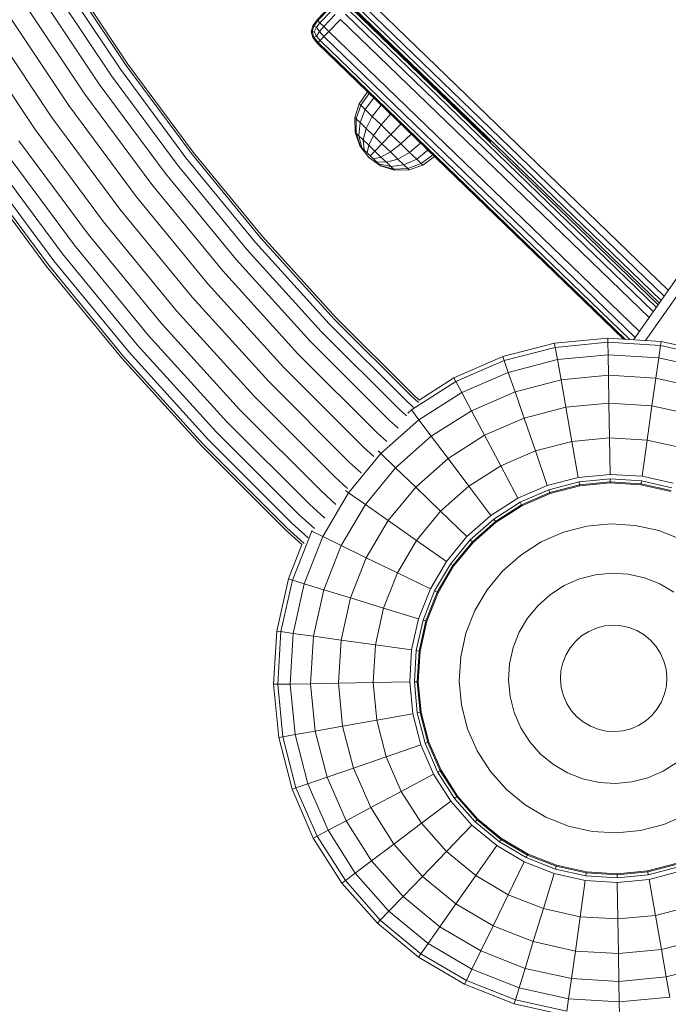
# Model space of a CAD drawing. Units: millimetres. Extents: x 741084 to 757005, y 144024 to 168216.
# Drawn here: x 749268 to 749463, y 145944 to 146241 of the extents above; entities that cross this region are included whole.
import ezdxf

# ---------------------------------------------------------------- set-up
doc = ezdxf.new("R2010")
doc.units = ezdxf.units.MM
doc.header["$PDSIZE"] = -1
doc.layers.add('размер', color=92, linetype='Continuous', lineweight=15)
doc.dimstyles.new('Размер М1.1', dxfattribs={"dimtxt": 300, "dimasz": 200, "dimexe": 1, "dimexo": 1, "dimgap": 50, "dimtad": 1, "dimdec": 0, "dimzin": 0, "dimtxsty": 'Standard', "dimcen": 2.5, "dimazin": 0, "dimtfac": 1, "dimtmove": 0, "dimatfit": 3, "dimfxl": 1, "dimtzin": 0, "dimarcsym": 0})

# ---------------------------------------------------------------- blocks, each defined once
blk = doc.blocks.new('*D26')
at = {"layer": 'Defpoints', "color": 0, "transparency": 16777216}
for p in [(753592.03, 158650.45, 349.74), (741596.69, 144023.91), (751591.02, 144023.91, 349.74)]:
    blk.add_point(p, dxfattribs=at)
at = {"layer": 'размер', "color": 0, "lineweight": -2, "transparency": 16777216}
for p, q in [((753591.03, 158650.45), (741595.69, 158650.45)), ((741596.69, 158450.45), (741596.69, 144223.91)), ((751590.02, 144023.91), (741595.69, 144023.91))]:
    blk.add_line(p, q, dxfattribs=at)
at = {"layer": 'размер', "color": 0, "transparency": 16777216}
for points in [[(741563.36, 158450.45), (741630.03, 158450.45), (741596.69, 158650.45)], [(741563.36, 144223.91), (741630.03, 144223.91), (741596.69, 144023.91)]]:
    blk.add_solid(points, dxfattribs=at)
at = {"layer": 'размер', "color": 0, "transparency": 16777216, "insert": (741346.69, 151337.18), "char_height": 400, "attachment_point": 5, "rotation": 90}
blk.add_mtext('14500', dxfattribs=at)
blk = doc.blocks.new('*D29')
at = {"layer": 'Defpoints', "color": 0, "transparency": 16777216}
for p in [(754165.75, 156831.4, 349.74), (742989.38, 145524.06), (749448.19, 145524.06, 349.74)]:
    blk.add_point(p, dxfattribs=at)
at = {"layer": 'размер', "color": 0, "lineweight": -2, "transparency": 16777216}
for p, q in [((754164.75, 156831.4), (742988.38, 156831.4)), ((742989.38, 156631.4), (742989.38, 145724.06)), ((749447.19, 145524.06), (742988.38, 145524.06))]:
    blk.add_line(p, q, dxfattribs=at)
at = {"layer": 'размер', "color": 0, "transparency": 16777216}
for points in [[(742956.05, 156631.4), (743022.72, 156631.4), (742989.38, 156831.4)], [(742956.05, 145724.06), (743022.72, 145724.06), (742989.38, 145524.06)]]:
    blk.add_solid(points, dxfattribs=at)
at = {"layer": 'размер', "color": 0, "transparency": 16777216, "insert": (742739.38, 151177.73), "char_height": 400, "attachment_point": 5, "rotation": 90}
blk.add_mtext('11200', dxfattribs=at)

msp = doc.modelspace()

# ---------------------------------------------------------------- linework, layer by layer
at = {"color": 0, "linetype": 'Continuous', "lineweight": 0}
for p, q in [((749298.16, 146225.62, 349.74), (749279.75, 146253.2, 349.74)), ((749299.85, 146226.81, 349.74), (749281.5, 146254.31, 349.74)), ((749300.43, 146227.21, 349.74), (749282.09, 146254.69, 349.74)), ((749295.43, 146223.69, 349.74), (749276.93, 146251.42, 349.74)), ((749463.25, 146159.12, 349.74), (749368.38, 146250.75, 349.74)), ((749291.81, 146221.14, 349.74), (749273.18, 146249.05, 349.74)), ((749384.39, 146228.33, 349.74), (749364.35, 146247.69, 349.74)), ((749364.35, 146247.69, 349.74), (749409.79, 146203.8, 349.74)), ((749364.6, 146247.88, 349.74), (749460.52, 146155.23, 349.74)), ((749365.36, 146248.46, 349.74), (749461.07, 146156.01, 349.74)), ((749461.98, 146157.3, 349.74), (749366.61, 146249.41, 349.74)), ((749287.47, 146218.08, 349.74), (749268.69, 146246.21, 349.74)), ((749357.4, 146240.5, 349.74), (749360.87, 146244.09, 349.74)), ((749357.62, 146240.28, 349.74), (749361.1, 146243.88, 349.74)), ((749460.16, 146154.71, 349.74), (749367.72, 146243.99, 349.74)), ((749409.11, 146204.46, 349.74), (749367.94, 146244.22, 349.74)), ((749282.63, 146214.67, 349.74), (749263.69, 146243.05, 349.74)), ((749358.3, 146239.63, 349.74), (749361.77, 146243.23, 349.74)), ((749359.42, 146238.54, 349.74), (749362.89, 146242.14, 349.74)), ((749365.99, 146242.19, 349.74), (749458.71, 146152.64, 349.74)), ((749459.62, 146153.94, 349.74), (749367.07, 146243.32, 349.74)), ((749277.53, 146211.08, 349.74), (749258.42, 146239.72, 349.74)), ((749355.69, 146236.93, 349.74), (749356.1, 146238.71, 349.74)), ((749355.91, 146236.94, 349.74), (749356.44, 146238.6, 349.74)), ((749357.4, 146240.5, 349.74), (749356.1, 146238.71, 349.74)), ((749356.1, 146238.71, 349.74), (749356.44, 146238.6, 349.74)), ((749357.62, 146240.28, 349.74), (749356.44, 146238.6, 349.74)), ((749357.22, 146238.29, 349.74), (749356.44, 146238.6, 349.74)), ((749356.58, 146236.95, 349.74), (749357.22, 146238.29, 349.74)), ((749358.3, 146239.63, 349.74), (749357.22, 146238.29, 349.74)), ((749357.22, 146238.29, 349.74), (749358.12, 146236.98, 349.74)), ((749357.4, 146240.5, 349.74), (749357.62, 146240.28, 349.74)), ((749358.3, 146239.63, 349.74), (749357.62, 146240.28, 349.74)), ((749359.42, 146238.54, 349.74), (749358.12, 146236.98, 349.74)), ((749358.3, 146239.63, 349.74), (749359.42, 146238.54, 349.74)), ((749360.99, 146237.03, 349.74), (749359.42, 146238.54, 349.74)), ((749360.99, 146237.03, 349.74), (749364.47, 146240.62, 349.74)), ((749364.47, 146240.62, 349.74), (749457.44, 146150.83, 349.74)), ((749272.44, 146207.49, 349.74), (749253.15, 146236.38, 349.74)), ((749355.69, 146236.93, 349.74), (749355.91, 146236.94, 349.74)), ((749355.69, 146236.93, 349.74), (749356.16, 146235.17, 349.74)), ((749356.58, 146236.95, 349.74), (749355.91, 146236.94, 349.74)), ((749355.91, 146236.94, 349.74), (749356.49, 146235.29, 349.74)), ((749356.16, 146235.17, 349.74), (749356.49, 146235.29, 349.74)), ((749357.52, 146233.43, 349.74), (749356.16, 146235.17, 349.74)), ((749357.26, 146235.63, 349.74), (749356.49, 146235.29, 349.74)), ((749357.74, 146233.65, 349.74), (749356.49, 146235.29, 349.74)), ((749356.58, 146236.95, 349.74), (749357.26, 146235.63, 349.74)), ((749357.26, 146235.63, 349.74), (749358.12, 146236.98, 349.74)), ((749358.39, 146234.33, 349.74), (749357.26, 146235.63, 349.74)), ((749359.48, 146235.45, 349.74), (749358.12, 146236.98, 349.74)), ((749358.39, 146234.33, 349.74), (749359.48, 146235.45, 349.74)), ((749360.99, 146237.03, 349.74), (749359.48, 146235.45, 349.74)), ((749453.27, 146144.86, 349.74), (749359.48, 146235.45, 349.74)), ((749454.54, 146146.68, 349.74), (749360.99, 146237.03, 349.74)), ((749357.52, 146233.43, 349.74), (749357.74, 146233.65, 349.74)), ((749357.52, 146233.43, 349.74), (749449.75, 146144.35, 349.74)), ((749358.39, 146234.33, 349.74), (749357.74, 146233.65, 349.74)), ((749357.74, 146233.65, 349.74), (749450.23, 146144.32, 349.74)), ((749358.39, 146234.33, 349.74), (749451.67, 146144.23, 349.74)), ((749319.54, 146200.27, 349.74), (749299.85, 146226.81, 349.74)), ((749320.09, 146200.7, 349.74), (749300.43, 146227.21, 349.74)), ((749315.27, 146196.95, 349.74), (749295.43, 146223.69, 349.74)), ((749317.9, 146199, 349.74), (749298.16, 146225.62, 349.74)), ((749311.77, 146194.22, 349.74), (749291.81, 146221.14, 349.74)), ((749307.59, 146190.95, 349.74), (749287.47, 146218.08, 349.74)), ((749370.12, 146215.25, 349.74), (749372.63, 146218.84, 349.74)), ((749370.58, 146214.8, 349.74), (749373.12, 146218.36, 349.74)), ((749302.92, 146187.31, 349.74), (749282.63, 146214.67, 349.74)), ((749368.83, 146211.07, 349.74), (749370.12, 146215.25, 349.74)), ((749369.23, 146210.68, 349.74), (749370.58, 146214.8, 349.74)), ((749370.58, 146214.8, 349.74), (749370.12, 146215.25, 349.74)), ((749371.94, 146213.49, 349.74), (749370.58, 146214.8, 349.74)), ((749371.94, 146213.49, 349.74), (749374.55, 146216.98, 349.74)), ((749374.06, 146211.44, 349.74), (749376.78, 146214.83, 349.74)), ((749505.94, 146214.66, 349.74), (749456.42, 146143.94, 349.74)), ((749370.39, 146209.56, 349.74), (749371.94, 146213.49, 349.74)), ((749374.06, 146211.44, 349.74), (749371.94, 146213.49, 349.74)), ((749372.19, 146207.82, 349.74), (749374.06, 146211.44, 349.74)), ((749376.73, 146208.86, 349.74), (749374.06, 146211.44, 349.74)), ((749376.73, 146208.86, 349.74), (749379.58, 146212.12, 349.74)), ((749298.01, 146183.48, 349.74), (749277.53, 146211.08, 349.74)), ((749369.23, 146210.68, 349.74), (749368.83, 146211.07, 349.74)), ((749368.91, 146206.69, 349.74), (749368.83, 146211.07, 349.74)), ((749369.2, 146206.41, 349.74), (749369.23, 146210.68, 349.74)), ((749370.39, 146209.56, 349.74), (749369.23, 146210.68, 349.74)), ((749370.04, 146205.59, 349.74), (749370.39, 146209.56, 349.74)), ((749372.19, 146207.82, 349.74), (749370.39, 146209.56, 349.74)), ((749374.46, 146205.63, 349.74), (749376.73, 146208.86, 349.74)), ((749379.69, 146206, 349.74), (749376.73, 146208.86, 349.74)), ((749379.69, 146206, 349.74), (749382.7, 146209.11, 349.74)), ((749293.09, 146179.64, 349.74), (749272.44, 146207.49, 349.74)), ((749369.2, 146206.41, 349.74), (749368.91, 146206.69, 349.74)), ((749370.34, 146202.54, 349.74), (749368.91, 146206.69, 349.74)), ((749370.04, 146205.59, 349.74), (749369.2, 146206.41, 349.74)), ((749370.49, 146202.4, 349.74), (749369.2, 146206.41, 349.74)), ((749371.35, 146204.33, 349.74), (749370.04, 146205.59, 349.74)), ((749370.93, 146201.97, 349.74), (749370.04, 146205.59, 349.74)), ((749371.35, 146204.33, 349.74), (749372.19, 146207.82, 349.74)), ((749374.46, 146205.63, 349.74), (749372.19, 146207.82, 349.74)), ((749373, 146202.74, 349.74), (749374.46, 146205.63, 349.74)), ((749376.98, 146203.2, 349.74), (749374.46, 146205.63, 349.74)), ((749376.98, 146203.2, 349.74), (749379.69, 146206, 349.74)), ((749379.69, 146206, 349.74), (749382.65, 146203.15, 349.74)), ((749382.65, 146203.15, 349.74), (749385.81, 146206.11, 349.74)), ((749495.88, 146205.73, 349.74), (749452.78, 146144.17, 349.74)), ((749288.42, 146176, 349.74), (749267.6, 146204.08, 349.74)), ((749370.49, 146202.4, 349.74), (749370.34, 146202.54, 349.74)), ((749372.97, 146199.05, 349.74), (749370.34, 146202.54, 349.74)), ((749370.93, 146201.97, 349.74), (749370.49, 146202.4, 349.74)), ((749373, 146202.74, 349.74), (749371.35, 146204.33, 349.74)), ((749371.62, 146201.31, 349.74), (749371.35, 146204.33, 349.74)), ((749372.49, 146200.47, 349.74), (749373, 146202.74, 349.74)), ((749374.83, 146200.97, 349.74), (749373, 146202.74, 349.74)), ((749374.83, 146200.97, 349.74), (749376.98, 146203.2, 349.74)), ((749376.98, 146203.2, 349.74), (749379.5, 146200.77, 349.74)), ((749379.5, 146200.77, 349.74), (749382.65, 146203.15, 349.74)), ((749385.32, 146200.57, 349.74), (749382.65, 146203.15, 349.74)), ((749385.32, 146200.57, 349.74), (749388.62, 146203.4, 349.74)), ((749284.24, 146172.74, 349.74), (749263.26, 146201.02, 349.74)), ((749340.47, 146174.78, 349.74), (749319.54, 146200.27, 349.74)), ((749341, 146175.24, 349.74), (749320.09, 146200.7, 349.74)), ((749371.62, 146201.31, 349.74), (749370.93, 146201.97, 349.74)), ((749372.49, 146200.47, 349.74), (749371.62, 146201.31, 349.74)), ((749373.45, 146199.54, 349.74), (749372.49, 146200.47, 349.74)), ((749373.45, 146199.54, 349.74), (749374.83, 146200.97, 349.74)), ((749373.45, 146199.54, 349.74), (749374.41, 146198.61, 349.74)), ((749374.83, 146200.97, 349.74), (749376.66, 146199.2, 349.74)), ((749376.66, 146199.2, 349.74), (749379.5, 146200.77, 349.74)), ((749381.77, 146198.57, 349.74), (749379.5, 146200.77, 349.74)), ((749381.77, 146198.57, 349.74), (749385.32, 146200.57, 349.74)), ((749387.44, 146198.52, 349.74), (749385.32, 146200.57, 349.74)), ((749387.44, 146198.52, 349.74), (749390.84, 146201.25, 349.74)), ((749388.8, 146197.21, 349.74), (749392.27, 146199.86, 349.74)), ((749389.27, 146196.75, 349.74), (749392.77, 146199.39, 349.74)), ((749278.11, 146167.96, 349.74), (749256.9, 146196.54, 349.74)), ((749280.74, 146170.01, 349.74), (749259.63, 146198.47, 349.74)), ((749336.37, 146171.25, 349.74), (749315.27, 146196.95, 349.74)), ((749338.9, 146173.43, 349.74), (749317.9, 146199, 349.74)), ((749372.97, 146199.05, 349.74), (749376.56, 146196.53, 349.74)), ((749374.41, 146198.61, 349.74), (749376.66, 146199.2, 349.74)), ((749375.28, 146197.77, 349.74), (749374.41, 146198.61, 349.74)), ((749375.28, 146197.77, 349.74), (749378.31, 146197.61, 349.74)), ((749375.97, 146197.11, 349.74), (749375.28, 146197.77, 349.74)), ((749375.97, 146197.11, 349.74), (749379.62, 146196.34, 349.74)), ((749376.41, 146196.68, 349.74), (749375.97, 146197.11, 349.74)), ((749376.41, 146196.68, 349.74), (749380.46, 146195.53, 349.74)), ((749376.56, 146196.53, 349.74), (749376.41, 146196.68, 349.74)), ((749376.56, 146196.53, 349.74), (749380.75, 146195.25, 349.74)), ((749378.31, 146197.61, 349.74), (749376.66, 146199.2, 349.74)), ((749378.31, 146197.61, 349.74), (749381.77, 146198.57, 349.74)), ((749379.62, 146196.34, 349.74), (749378.31, 146197.61, 349.74)), ((749379.62, 146196.34, 349.74), (749383.57, 146196.83, 349.74)), ((749383.57, 146196.83, 349.74), (749381.77, 146198.57, 349.74)), ((749383.57, 146196.83, 349.74), (749387.44, 146198.52, 349.74)), ((749384.73, 146195.71, 349.74), (749383.57, 146196.83, 349.74)), ((749384.73, 146195.71, 349.74), (749388.8, 146197.21, 349.74)), ((749385.13, 146195.33, 349.74), (749389.27, 146196.75, 349.74)), ((749388.8, 146197.21, 349.74), (749387.44, 146198.52, 349.74)), ((749389.27, 146196.75, 349.74), (749388.8, 146197.21, 349.74)), ((749275.92, 146166.25, 349.74), (749254.64, 146194.95, 349.74)), ((749276.47, 146166.68, 349.74), (749255.21, 146195.35, 349.74)), ((749333.02, 146168.35, 349.74), (749311.77, 146194.22, 349.74)), ((749380.46, 146195.53, 349.74), (749379.62, 146196.34, 349.74)), ((749380.46, 146195.53, 349.74), (749384.73, 146195.71, 349.74)), ((749380.75, 146195.25, 349.74), (749380.46, 146195.53, 349.74)), ((749380.75, 146195.25, 349.74), (749385.13, 146195.33, 349.74)), ((749385.13, 146195.33, 349.74), (749384.73, 146195.71, 349.74)), ((749329, 146164.89, 349.74), (749307.59, 146190.95, 349.74)), ((749324.51, 146161.02, 349.74), (749302.92, 146187.31, 349.74)), ((749319.79, 146156.95, 349.74), (749298.01, 146183.48, 349.74)), ((749315.07, 146152.88, 349.74), (749293.09, 146179.64, 349.74)), ((749310.59, 146149.01, 349.74), (749288.42, 146176, 349.74)), ((749306.57, 146145.54, 349.74), (749284.24, 146172.74, 349.74)), ((749361.1, 146148.97, 349.74), (749338.9, 146173.43, 349.74)), ((749362.6, 146150.4, 349.74), (749340.47, 146174.78, 349.74)), ((749363.1, 146150.88, 349.74), (749341, 146175.24, 349.74)), ((749303.21, 146142.65, 349.74), (749280.74, 146170.01, 349.74)), ((749358.68, 146146.66, 349.74), (749336.37, 146171.25, 349.74)), ((749300.68, 146140.47, 349.74), (749278.11, 146167.96, 349.74)), ((749355.48, 146143.6, 349.74), (749333.02, 146168.35, 349.74)), ((749298.59, 146138.65, 349.74), (749275.92, 146166.25, 349.74)), ((749299.12, 146139.11, 349.74), (749276.47, 146166.68, 349.74)), ((749351.64, 146139.93, 349.74), (749329, 146164.89, 349.74)), ((749347.35, 146135.85, 349.74), (749324.51, 146161.02, 349.74)), ((749342.85, 146131.54, 349.74), (749319.79, 146156.95, 349.74)), ((749338.34, 146127.24, 349.74), (749315.07, 146152.88, 349.74)), ((749334.06, 146123.15, 349.74), (749310.59, 146149.01, 349.74)), ((749384.49, 146125.62, 349.74), (749361.1, 146148.97, 349.74)), ((749385.91, 146127.12, 349.74), (749362.6, 146150.4, 349.74)), ((749386.4, 146127.63, 349.74), (749363.1, 146150.88, 349.74)), ((749382.19, 146123.2, 349.74), (749358.68, 146146.66, 349.74)), ((749330.22, 146119.48, 349.74), (749306.57, 146145.54, 349.74)), ((749379.14, 146119.98, 349.74), (749355.48, 146143.6, 349.74)), ((749428.99, 146143.1, 349.74), (749413.42, 146139.07, 349.74)), ((749445, 146144.64, 349.74), (749428.99, 146143.1, 349.74)), ((749429.21, 146141.86, 349.74), (749428.99, 146143.1, 349.74)), ((749445.02, 146143.38, 349.74), (749429.21, 146141.86, 349.74)), ((749461.06, 146143.66, 349.74), (749445, 146144.64, 349.74)), ((749445.02, 146143.38, 349.74), (749445, 146144.64, 349.74)), ((749460.88, 146142.41, 349.74), (749445.02, 146143.38, 349.74)), ((749445.09, 146139.62, 349.74), (749445.02, 146143.38, 349.74)), ((749460.88, 146142.41, 349.74), (749461.06, 146143.66, 349.74)), ((749476.76, 146140.18, 349.74), (749461.06, 146143.66, 349.74)), ((749324.59, 146114.12, 349.74), (749300.68, 146140.47, 349.74)), ((749327.01, 146116.42, 349.74), (749303.21, 146142.65, 349.74)), ((749429.21, 146141.86, 349.74), (749413.83, 146137.88, 349.74)), ((749429.86, 146138.16, 349.74), (749429.21, 146141.86, 349.74)), ((749460.36, 146138.69, 349.74), (749460.88, 146142.41, 349.74)), ((749476.39, 146138.97, 349.74), (749460.88, 146142.41, 349.74)), ((749322.59, 146112.2, 349.74), (749298.59, 146138.65, 349.74)), ((749323.1, 146112.69, 349.74), (749299.12, 146139.11, 349.74)), ((749375.48, 146116.13, 349.74), (749351.64, 146139.93, 349.74)), ((749413.42, 146139.07, 349.74), (749398.67, 146132.66, 349.74)), ((749413.83, 146137.88, 349.74), (749399.26, 146131.54, 349.74)), ((749413.83, 146137.88, 349.74), (749413.42, 146139.07, 349.74)), ((749415.05, 146134.33, 349.74), (749413.83, 146137.88, 349.74)), ((749429.86, 146138.16, 349.74), (749415.05, 146134.33, 349.74)), ((749445.09, 146139.62, 349.74), (749429.86, 146138.16, 349.74)), ((749430.93, 146132.1, 349.74), (749429.86, 146138.16, 349.74)), ((749460.36, 146138.69, 349.74), (749445.09, 146139.62, 349.74)), ((749445.2, 146133.47, 349.74), (749445.09, 146139.62, 349.74)), ((749459.5, 146132.6, 349.74), (749460.36, 146138.69, 349.74)), ((749475.29, 146135.38, 349.74), (749460.36, 146138.69, 349.74)), ((749371.41, 146111.83, 349.74), (749347.35, 146135.85, 349.74)), ((749415.05, 146134.33, 349.74), (749401.03, 146128.23, 349.74)), ((749417.06, 146128.51, 349.74), (749415.05, 146134.33, 349.74)), ((749367.12, 146107.31, 349.74), (749342.85, 146131.54, 349.74)), ((749399.26, 146131.54, 349.74), (749385.87, 146123.01, 349.74)), ((749398.67, 146132.66, 349.74), (749388.21, 146125.99, 349.74)), ((749399.26, 146131.54, 349.74), (749398.67, 146132.66, 349.74)), ((749401.03, 146128.23, 349.74), (749399.26, 146131.54, 349.74)), ((749430.93, 146132.1, 349.74), (749417.06, 146128.51, 349.74)), ((749445.2, 146133.47, 349.74), (749430.93, 146132.1, 349.74)), ((749432.39, 146123.82, 349.74), (749430.93, 146132.1, 349.74)), ((749459.5, 146132.6, 349.74), (749445.2, 146133.47, 349.74)), ((749445.34, 146125.07, 349.74), (749445.2, 146133.47, 349.74)), ((749458.33, 146124.27, 349.74), (749459.5, 146132.6, 349.74)), ((749473.49, 146129.49, 349.74), (749459.5, 146132.6, 349.74)), ((749401.03, 146128.23, 349.74), (749388.12, 146120.01, 349.74)), ((749403.92, 146122.79, 349.74), (749401.03, 146128.23, 349.74)), ((749417.06, 146128.51, 349.74), (749403.92, 146122.79, 349.74)), ((749419.79, 146120.56, 349.74), (749417.06, 146128.51, 349.74)), ((749362.83, 146102.79, 349.74), (749338.34, 146127.24, 349.74)), ((749386.51, 146123.78, 349.74), (749384.49, 146125.62, 349.74)), ((749387.97, 146125.26, 349.74), (749385.91, 146127.12, 349.74)), ((749388.21, 146125.99, 349.74), (749386.4, 146127.63, 349.74)), ((749358.76, 146098.5, 349.74), (749334.06, 146123.15, 349.74)), ((749384.37, 146121.23, 349.74), (749382.19, 146123.2, 349.74)), ((749385.87, 146123.01, 349.74), (749384.79, 146122.05, 349.74)), ((749385.87, 146123.01, 349.74), (749385.75, 146123.16, 349.74)), ((749388.12, 146120.01, 349.74), (749385.87, 146123.01, 349.74)), ((749403.92, 146122.79, 349.74), (749391.83, 146115.09, 349.74)), ((749407.86, 146115.37, 349.74), (749403.92, 146122.79, 349.74)), ((749432.39, 146123.82, 349.74), (749419.79, 146120.56, 349.74)), ((749445.34, 146125.07, 349.74), (749432.39, 146123.82, 349.74)), ((749434.21, 146113.53, 349.74), (749432.39, 146123.82, 349.74)), ((749458.33, 146124.27, 349.74), (749445.34, 146125.07, 349.74)), ((749445.53, 146114.62, 349.74), (749445.34, 146125.07, 349.74)), ((749456.88, 146113.93, 349.74), (749458.33, 146124.27, 349.74)), ((749471.04, 146121.46, 349.74), (749458.33, 146124.27, 349.74)), ((749355.1, 146094.64, 349.74), (749330.22, 146119.48, 349.74)), ((749388.12, 146120.01, 349.74), (749376.67, 146109.87, 349.74)), ((749381.82, 146117.56, 349.74), (749379.14, 146119.98, 349.74)), ((749391.83, 146115.09, 349.74), (749388.12, 146120.01, 349.74)), ((749419.79, 146120.56, 349.74), (749407.86, 146115.37, 349.74)), ((749423.19, 146110.69, 349.74), (749419.79, 146120.56, 349.74)), ((749352.05, 146091.43, 349.74), (749327.01, 146116.42, 349.74)), ((749349.75, 146089.01, 349.74), (749324.59, 146114.12, 349.74)), ((749378.41, 146113.48, 349.74), (749375.48, 146116.13, 349.74)), ((749391.83, 146115.09, 349.74), (749381.1, 146105.6, 349.74)), ((749396.89, 146108.38, 349.74), (749391.83, 146115.09, 349.74)), ((749407.86, 146115.37, 349.74), (749396.89, 146108.38, 349.74)), ((749412.77, 146106.15, 349.74), (749407.86, 146115.37, 349.74)), ((749434.21, 146113.53, 349.74), (749423.19, 146110.69, 349.74)), ((749445.53, 146114.62, 349.74), (749434.21, 146113.53, 349.74)), ((749434.21, 146113.53, 349.74), (749436.12, 146102.69, 349.74)), ((749456.88, 146113.93, 349.74), (749445.53, 146114.62, 349.74)), ((749445.53, 146114.62, 349.74), (749445.72, 146103.61, 349.74)), ((749456.88, 146113.93, 349.74), (749455.35, 146103.02, 349.74)), ((749467.98, 146111.47, 349.74), (749456.88, 146113.93, 349.74)), ((749347.84, 146086.99, 349.74), (749322.59, 146112.2, 349.74)), ((749348.32, 146087.5, 349.74), (749323.1, 146112.69, 349.74)), ((749374.57, 146108.97, 349.74), (749371.41, 146111.83, 349.74)), ((749376.67, 146109.87, 349.74), (749375.78, 146110.73, 349.74)), ((749423.19, 146110.69, 349.74), (749412.77, 146106.15, 349.74)), ((749423.19, 146110.69, 349.74), (749426.78, 146100.27, 349.74)), ((749376.67, 146109.87, 349.74), (749366.94, 146098.07, 349.74)), ((749381.1, 146105.6, 349.74), (749376.67, 146109.87, 349.74)), ((749396.89, 146108.38, 349.74), (749387.14, 146099.76, 349.74)), ((749403.17, 146100.04, 349.74), (749396.89, 146108.38, 349.74)), ((749370.73, 146104.05, 349.74), (749367.12, 146107.31, 349.74)), ((749381.1, 146105.6, 349.74), (749371.98, 146094.54, 349.74)), ((749387.14, 146099.76, 349.74), (749381.1, 146105.6, 349.74)), ((749412.77, 146106.15, 349.74), (749403.17, 146100.04, 349.74)), ((749412.77, 146106.15, 349.74), (749417.94, 146096.43, 349.74)), ((749366.63, 146099.35, 349.74), (749362.83, 146102.79, 349.74)), ((749436.12, 146102.69, 349.74), (749426.78, 146100.27, 349.74)), ((749445.72, 146103.61, 349.74), (749436.12, 146102.69, 349.74)), ((749445.74, 146102.22, 349.74), (749436.36, 146101.31, 349.74)), ((749455.35, 146103.02, 349.74), (749445.72, 146103.61, 349.74)), ((749455.15, 146101.64, 349.74), (749445.74, 146102.22, 349.74)), ((749445.76, 146101.34, 349.74), (749445.74, 146102.22, 349.74)), ((749455.03, 146100.78, 349.74), (749455.15, 146101.64, 349.74)), ((749464.35, 146099.6, 349.74), (749455.15, 146101.64, 349.74)), ((749464.76, 146100.94, 349.74), (749455.35, 146103.02, 349.74)), ((749366.94, 146098.07, 349.74), (749366.02, 146098.72, 349.74)), ((749387.14, 146099.76, 349.74), (749378.86, 146089.72, 349.74)), ((749394.66, 146092.5, 349.74), (749387.14, 146099.76, 349.74)), ((749403.17, 146100.04, 349.74), (749394.66, 146092.5, 349.74)), ((749403.17, 146100.04, 349.74), (749409.8, 146091.24, 349.74)), ((749426.78, 146100.27, 349.74), (749417.94, 146096.43, 349.74)), ((749427.23, 146098.95, 349.74), (749418.59, 146095.19, 349.74)), ((749436.36, 146101.31, 349.74), (749427.23, 146098.95, 349.74)), ((749427.52, 146098.13, 349.74), (749427.23, 146098.95, 349.74)), ((749436.51, 146100.45, 349.74), (749427.52, 146098.13, 349.74)), ((749436.57, 146100.14, 349.74), (749427.62, 146097.83, 349.74)), ((749436.51, 146100.45, 349.74), (749436.36, 146101.31, 349.74)), ((749445.76, 146101.34, 349.74), (749436.51, 146100.45, 349.74)), ((749436.57, 146100.14, 349.74), (749436.51, 146100.45, 349.74)), ((749445.76, 146101.03, 349.74), (749436.57, 146100.14, 349.74)), ((749445.76, 146101.03, 349.74), (749445.76, 146101.34, 349.74)), ((749455.03, 146100.78, 349.74), (749445.76, 146101.34, 349.74)), ((749454.99, 146100.47, 349.74), (749445.76, 146101.03, 349.74)), ((749454.99, 146100.47, 349.74), (749455.03, 146100.78, 349.74)), ((749464.01, 146098.47, 349.74), (749454.99, 146100.47, 349.74)), ((749464.1, 146098.77, 349.74), (749455.03, 146100.78, 349.74)), ((749363.09, 146094.58, 349.74), (749358.76, 146098.5, 349.74)), ((749366.94, 146098.07, 349.74), (749359.17, 146084.89, 349.74)), ((749371.98, 146094.54, 349.74), (749366.94, 146098.07, 349.74)), ((749417.94, 146096.43, 349.74), (749409.8, 146091.24, 349.74)), ((749427.52, 146098.13, 349.74), (749419, 146094.42, 349.74)), ((749427.62, 146097.83, 349.74), (749419.15, 146094.15, 349.74)), ((749427.62, 146097.83, 349.74), (749427.52, 146098.13, 349.74)), ((749359.73, 146090.45, 349.74), (749355.1, 146094.64, 349.74)), ((749371.98, 146094.54, 349.74), (749364.71, 146082.19, 349.74)), ((749378.86, 146089.72, 349.74), (749371.98, 146094.54, 349.74)), ((749418.59, 146095.19, 349.74), (749410.64, 146090.13, 349.74)), ((749419, 146094.42, 349.74), (749411.17, 146089.43, 349.74)), ((749419.15, 146094.15, 349.74), (749411.36, 146089.18, 349.74)), ((749419, 146094.42, 349.74), (749418.59, 146095.19, 349.74)), ((749419.15, 146094.15, 349.74), (749419, 146094.42, 349.74)), ((749356.63, 146087.28, 349.74), (749352.05, 146091.43, 349.74)), ((749378.86, 146089.72, 349.74), (749372.26, 146078.51, 349.74)), ((749387.42, 146083.73, 349.74), (749378.86, 146089.72, 349.74)), ((749394.66, 146092.5, 349.74), (749387.42, 146083.73, 349.74)), ((749394.66, 146092.5, 349.74), (749402.58, 146084.85, 349.74)), ((749409.8, 146091.24, 349.74), (749402.58, 146084.85, 349.74)), ((749410.64, 146090.13, 349.74), (749403.58, 146083.88, 349.74)), ((749411.17, 146089.43, 349.74), (749410.64, 146090.13, 349.74)), ((749352.84, 146082.47, 349.74), (749347.84, 146086.99, 349.74)), ((749353.51, 146082.82, 349.74), (749348.32, 146087.5, 349.74)), ((749354.69, 146084.54, 349.74), (749349.75, 146089.01, 349.74)), ((749355.91, 146086.73, 349.74), (749355.8, 146086.54, 349.74)), ((749411.17, 146089.43, 349.74), (749404.21, 146083.28, 349.74)), ((749411.36, 146089.18, 349.74), (749404.44, 146083.06, 349.74)), ((749411.36, 146089.18, 349.74), (749411.17, 146089.43, 349.74)), ((749438.71, 146087.98, 349.74), (749431.64, 146086.16, 349.74)), ((749445.98, 146088.68, 349.74), (749438.71, 146087.98, 349.74)), ((749453.27, 146088.24, 349.74), (749445.98, 146088.68, 349.74)), ((749460.4, 146086.66, 349.74), (749453.27, 146088.24, 349.74)), ((749355.8, 146086.54, 349.74), (749349.98, 146071.76, 349.74)), ((749359.17, 146084.89, 349.74), (749353.57, 146070.66, 349.74)), ((749355.8, 146086.54, 349.74), (749355.77, 146086.55, 349.74)), ((749359.17, 146084.89, 349.74), (749355.8, 146086.54, 349.74)), ((749364.71, 146082.19, 349.74), (749359.17, 146084.89, 349.74)), ((749387.42, 146083.73, 349.74), (749381.65, 146073.93, 349.74)), ((749387.42, 146083.73, 349.74), (749396.44, 146077.41, 349.74)), ((749402.58, 146084.85, 349.74), (749396.44, 146077.41, 349.74)), ((749403.58, 146083.88, 349.74), (749397.59, 146076.61, 349.74)), ((749404.21, 146083.28, 349.74), (749403.58, 146083.88, 349.74)), ((749431.64, 146086.16, 349.74), (749424.95, 146083.24, 349.74)), ((749467.19, 146083.98, 349.74), (749460.4, 146086.66, 349.74)), ((749352.84, 146082.47, 349.74), (749348.77, 146072.12, 349.74)), ((749364.71, 146082.19, 349.74), (749359.45, 146068.86, 349.74)), ((749372.26, 146078.51, 349.74), (749364.71, 146082.19, 349.74)), ((749404.21, 146083.28, 349.74), (749398.3, 146076.11, 349.74)), ((749404.44, 146083.06, 349.74), (749398.56, 146075.93, 349.74)), ((749404.44, 146083.06, 349.74), (749404.21, 146083.28, 349.74)), ((749424.95, 146083.24, 349.74), (749418.79, 146079.32, 349.74)), ((749372.26, 146078.51, 349.74), (749367.49, 146066.4, 349.74)), ((749381.65, 146073.93, 349.74), (749372.26, 146078.51, 349.74)), ((749418.79, 146079.32, 349.74), (749413.32, 146074.48, 349.74)), ((749396.44, 146077.41, 349.74), (749391.55, 146069.1, 349.74)), ((749397.59, 146076.61, 349.74), (749392.8, 146068.49, 349.74)), ((749398.3, 146076.11, 349.74), (749393.59, 146068.11, 349.74)), ((749398.56, 146075.93, 349.74), (749393.87, 146067.97, 349.74)), ((749398.3, 146076.11, 349.74), (749397.59, 146076.61, 349.74)), ((749398.56, 146075.93, 349.74), (749398.3, 146076.11, 349.74)), ((749348.77, 146072.12, 349.74), (749345.29, 146056.42, 349.74)), ((749349.98, 146071.76, 349.74), (749348.77, 146072.12, 349.74)), ((749381.65, 146073.93, 349.74), (749377.48, 146063.35, 349.74)), ((749381.65, 146073.93, 349.74), (749391.55, 146069.1, 349.74)), ((749413.32, 146074.48, 349.74), (749408.67, 146068.85, 349.74)), ((749436.48, 146072.11, 349.74), (749431.92, 146070.12, 349.74)), ((749441.29, 146073.35, 349.74), (749436.48, 146072.11, 349.74)), ((749446.24, 146073.83, 349.74), (749441.29, 146073.35, 349.74)), ((749451.2, 146073.52, 349.74), (749446.24, 146073.83, 349.74)), ((749456.05, 146072.45, 349.74), (749451.2, 146073.52, 349.74)), ((749460.68, 146070.63, 349.74), (749456.05, 146072.45, 349.74)), ((749349.98, 146071.76, 349.74), (749346.54, 146056.25, 349.74)), ((749353.57, 146070.66, 349.74), (749349.98, 146071.76, 349.74)), ((749353.57, 146070.66, 349.74), (749350.26, 146055.72, 349.74)), ((749359.45, 146068.86, 349.74), (749353.57, 146070.66, 349.74)), ((749391.55, 146069.1, 349.74), (749388.01, 146060.13, 349.74)), ((749431.92, 146070.12, 349.74), (749427.73, 146067.45, 349.74)), ((749464.96, 146068.1, 349.74), (749460.68, 146070.63, 349.74)), ((749359.45, 146068.86, 349.74), (749356.35, 146054.87, 349.74)), ((749367.49, 146066.4, 349.74), (749359.45, 146068.86, 349.74)), ((749367.49, 146066.4, 349.74), (749364.67, 146053.7, 349.74)), ((749377.48, 146063.35, 349.74), (749367.49, 146066.4, 349.74)), ((749392.8, 146068.49, 349.74), (749389.35, 146059.72, 349.74)), ((749393.59, 146068.11, 349.74), (749390.18, 146059.46, 349.74)), ((749393.87, 146067.97, 349.74), (749390.48, 146059.37, 349.74)), ((749393.59, 146068.11, 349.74), (749392.8, 146068.49, 349.74)), ((749393.87, 146067.97, 349.74), (749393.59, 146068.11, 349.74)), ((749408.67, 146068.85, 349.74), (749404.97, 146062.56, 349.74)), ((749427.73, 146067.45, 349.74), (749424.01, 146064.16, 349.74)), ((749377.48, 146063.35, 349.74), (749375.02, 146052.24, 349.74)), ((749377.48, 146063.35, 349.74), (749388.01, 146060.13, 349.74)), ((749424.01, 146064.16, 349.74), (749420.85, 146060.32, 349.74)), ((749388.01, 146060.13, 349.74), (749385.92, 146050.71, 349.74)), ((749404.97, 146062.56, 349.74), (749402.29, 146055.76, 349.74)), ((749420.85, 146060.32, 349.74), (749418.32, 146056.04, 349.74)), ((749389.35, 146059.72, 349.74), (749387.31, 146050.52, 349.74)), ((749390.18, 146059.46, 349.74), (749388.17, 146050.4, 349.74)), ((749390.48, 146059.37, 349.74), (749388.48, 146050.35, 349.74)), ((749390.18, 146059.46, 349.74), (749389.35, 146059.72, 349.74)), ((749390.48, 146059.37, 349.74), (749390.18, 146059.46, 349.74)), ((749441.57, 146057.32, 349.74), (749439.26, 146056.31, 349.74)), ((749444.01, 146057.95, 349.74), (749441.57, 146057.32, 349.74)), ((749446.51, 146058.19, 349.74), (749444.01, 146057.95, 349.74)), ((749449.02, 146058.03, 349.74), (749446.51, 146058.19, 349.74)), ((749451.48, 146057.49, 349.74), (749449.02, 146058.03, 349.74)), ((749453.82, 146056.57, 349.74), (749451.48, 146057.49, 349.74)), ((749345.29, 146056.42, 349.74), (749344.31, 146040.37, 349.74)), ((749346.54, 146056.25, 349.74), (749345.29, 146056.42, 349.74)), ((749346.54, 146056.25, 349.74), (749345.57, 146040.39, 349.74)), ((749350.26, 146055.72, 349.74), (749346.54, 146056.25, 349.74)), ((749350.26, 146055.72, 349.74), (749349.32, 146040.46, 349.74)), ((749356.35, 146054.87, 349.74), (749350.26, 146055.72, 349.74)), ((749356.35, 146054.87, 349.74), (749355.48, 146040.56, 349.74)), ((749364.67, 146053.7, 349.74), (749356.35, 146054.87, 349.74)), ((749402.29, 146055.76, 349.74), (749400.71, 146048.63, 349.74)), ((749418.32, 146056.04, 349.74), (749416.5, 146051.42, 349.74)), ((749437.14, 146054.96, 349.74), (749435.26, 146053.29, 349.74)), ((749439.26, 146056.31, 349.74), (749437.14, 146054.96, 349.74)), ((749455.99, 146055.29, 349.74), (749453.82, 146056.57, 349.74)), ((749455.99, 146055.29, 349.74), (749457.93, 146053.69, 349.74)), ((749364.67, 146053.7, 349.74), (749363.88, 146040.71, 349.74)), ((749375.02, 146052.24, 349.74), (749364.67, 146053.7, 349.74)), ((749375.02, 146052.24, 349.74), (749374.32, 146040.89, 349.74)), ((749375.02, 146052.24, 349.74), (749385.92, 146050.71, 349.74)), ((749416.5, 146051.42, 349.74), (749415.43, 146046.56, 349.74)), ((749433.66, 146051.35, 349.74), (749432.38, 146049.19, 349.74)), ((749435.26, 146053.29, 349.74), (749433.66, 146051.35, 349.74)), ((749459.6, 146051.81, 349.74), (749457.93, 146053.69, 349.74)), ((749460.95, 146049.68, 349.74), (749459.6, 146051.81, 349.74)), ((749385.92, 146050.71, 349.74), (749385.34, 146041.08, 349.74)), ((749387.31, 146050.52, 349.74), (749386.73, 146041.11, 349.74)), ((749388.17, 146050.39, 349.74), (749387.31, 146050.52, 349.74)), ((749388.17, 146050.4, 349.74), (749387.6, 146041.12, 349.74)), ((749388.48, 146050.35, 349.74), (749387.92, 146041.13, 349.74)), ((749388.48, 146050.35, 349.74), (749388.17, 146050.4, 349.74)), ((749400.71, 146048.63, 349.74), (749400.26, 146041.34, 349.74)), ((749432.38, 146049.19, 349.74), (749431.46, 146046.84, 349.74)), ((749461.95, 146047.38, 349.74), (749460.95, 146049.68, 349.74)), ((749415.43, 146046.56, 349.74), (749415.12, 146041.6, 349.74)), ((749431.46, 146046.84, 349.74), (749430.91, 146044.39, 349.74)), ((749462.58, 146044.94, 349.74), (749461.95, 146047.38, 349.74)), ((749430.91, 146044.39, 349.74), (749430.76, 146041.88, 349.74)), ((749462.82, 146042.44, 349.74), (749462.58, 146044.94, 349.74)), ((749462.67, 146039.92, 349.74), (749462.82, 146042.44, 349.74)), ((749345.57, 146040.39, 349.74), (749344.31, 146040.37, 349.74)), ((749344.31, 146040.37, 349.74), (749345.85, 146024.36, 349.74)), ((749349.32, 146040.46, 349.74), (749345.57, 146040.39, 349.74)), ((749345.57, 146040.39, 349.74), (749347.09, 146024.58, 349.74)), ((749355.48, 146040.56, 349.74), (749349.32, 146040.46, 349.74)), ((749349.32, 146040.46, 349.74), (749350.79, 146025.23, 349.74)), ((749363.88, 146040.71, 349.74), (749355.48, 146040.56, 349.74)), ((749355.48, 146040.56, 349.74), (749356.85, 146026.3, 349.74)), ((749374.32, 146040.89, 349.74), (749363.88, 146040.71, 349.74)), ((749363.88, 146040.71, 349.74), (749365.13, 146027.76, 349.74)), ((749374.32, 146040.89, 349.74), (749385.34, 146041.08, 349.74)), ((749374.32, 146040.89, 349.74), (749375.41, 146029.57, 349.74)), ((749385.34, 146041.08, 349.74), (749386.26, 146031.48, 349.74)), ((749387.6, 146041.12, 349.74), (749386.73, 146041.11, 349.74)), ((749386.73, 146041.11, 349.74), (749387.63, 146031.73, 349.74)), ((749387.92, 146041.13, 349.74), (749387.6, 146041.12, 349.74)), ((749387.6, 146041.12, 349.74), (749388.49, 146031.88, 349.74)), ((749387.92, 146041.13, 349.74), (749388.8, 146031.93, 349.74)), ((749400.26, 146041.34, 349.74), (749400.96, 146034.08, 349.74)), ((749415.12, 146041.6, 349.74), (749415.6, 146036.66, 349.74)), ((749430.76, 146041.88, 349.74), (749431, 146039.37, 349.74)), ((749431, 146039.37, 349.74), (749431.63, 146036.94, 349.74)), ((749462.13, 146037.47, 349.74), (749462.67, 146039.92, 349.74)), ((749415.6, 146036.66, 349.74), (749416.84, 146031.84, 349.74)), ((749431.63, 146036.94, 349.74), (749432.63, 146034.63, 349.74)), ((749461.2, 146035.13, 349.74), (749462.13, 146037.47, 349.74)), ((749400.96, 146034.08, 349.74), (749402.79, 146027.01, 349.74)), ((749432.63, 146034.63, 349.74), (749433.99, 146032.51, 349.74)), ((749459.93, 146032.96, 349.74), (749461.2, 146035.13, 349.74)), ((749375.41, 146029.57, 349.74), (749386.26, 146031.48, 349.74)), ((749386.26, 146031.48, 349.74), (749388.67, 146022.15, 349.74)), ((749388.49, 146031.88, 349.74), (749387.63, 146031.73, 349.74)), ((749387.63, 146031.73, 349.74), (749389.99, 146022.6, 349.74)), ((749388.8, 146031.93, 349.74), (749388.49, 146031.88, 349.74)), ((749388.49, 146031.88, 349.74), (749390.82, 146022.88, 349.74)), ((749388.8, 146031.93, 349.74), (749391.12, 146022.99, 349.74)), ((749416.84, 146031.84, 349.74), (749418.83, 146027.29, 349.74)), ((749433.99, 146032.51, 349.74), (749435.65, 146030.62, 349.74)), ((749435.65, 146030.62, 349.74), (749437.59, 146029.02, 349.74)), ((749456.44, 146029.35, 349.74), (749458.33, 146031.02, 349.74)), ((749458.33, 146031.02, 349.74), (749459.93, 146032.96, 349.74)), ((749365.13, 146027.76, 349.74), (749356.85, 146026.3, 349.74)), ((749375.41, 146029.57, 349.74), (749365.13, 146027.76, 349.74)), ((749365.13, 146027.76, 349.74), (749368.39, 146015.16, 349.74)), ((749375.41, 146029.57, 349.74), (749378.26, 146018.56, 349.74)), ((749437.59, 146029.02, 349.74), (749439.76, 146027.74, 349.74)), ((749439.76, 146027.74, 349.74), (749442.1, 146026.82, 349.74)), ((749452.01, 146027, 349.74), (749454.32, 146028, 349.74)), ((749454.32, 146028, 349.74), (749456.44, 146029.35, 349.74)), ((749347.09, 146024.58, 349.74), (749345.85, 146024.36, 349.74)), ((749350.79, 146025.23, 349.74), (749347.09, 146024.58, 349.74)), ((749347.09, 146024.58, 349.74), (749351.07, 146009.2, 349.74)), ((749356.85, 146026.3, 349.74), (749350.79, 146025.23, 349.74)), ((749350.79, 146025.23, 349.74), (749354.62, 146010.42, 349.74)), ((749356.85, 146026.3, 349.74), (749360.44, 146012.42, 349.74)), ((749402.79, 146027.01, 349.74), (749405.7, 146020.31, 349.74)), ((749418.83, 146027.29, 349.74), (749421.5, 146023.09, 349.74)), ((749442.1, 146026.82, 349.74), (749444.56, 146026.28, 349.74)), ((749444.56, 146026.28, 349.74), (749447.07, 146026.12, 349.74)), ((749447.07, 146026.12, 349.74), (749449.58, 146026.37, 349.74)), ((749449.58, 146026.37, 349.74), (749452.01, 146027, 349.74)), ((749345.85, 146024.36, 349.74), (749349.88, 146008.79, 349.74)), ((749378.26, 146018.56, 349.74), (749388.67, 146022.15, 349.74)), ((749388.67, 146022.15, 349.74), (749392.52, 146013.3, 349.74)), ((749390.82, 146022.88, 349.74), (749389.99, 146022.6, 349.74)), ((749389.99, 146022.6, 349.74), (749393.75, 146013.96, 349.74)), ((749391.12, 146022.99, 349.74), (749390.82, 146022.88, 349.74)), ((749390.82, 146022.88, 349.74), (749394.52, 146014.36, 349.74)), ((749391.12, 146022.99, 349.74), (749394.8, 146014.51, 349.74)), ((749421.5, 146023.09, 349.74), (749424.79, 146019.37, 349.74)), ((749378.26, 146018.56, 349.74), (749368.39, 146015.16, 349.74)), ((749378.26, 146018.56, 349.74), (749382.8, 146008.13, 349.74)), ((749405.7, 146020.31, 349.74), (749409.63, 146014.15, 349.74)), ((749424.79, 146019.37, 349.74), (749428.62, 146016.21, 349.74)), ((749428.62, 146016.21, 349.74), (749432.91, 146013.69, 349.74)), ((749461.66, 146014.19, 349.74), (749465.85, 146016.86, 349.74)), ((749368.39, 146015.16, 349.74), (749360.44, 146012.42, 349.74)), ((749368.39, 146015.16, 349.74), (749373.57, 146003.23, 349.74)), ((749382.8, 146008.13, 349.74), (749392.52, 146013.3, 349.74)), ((749392.52, 146013.3, 349.74), (749397.7, 146005.17, 349.74)), ((749394.52, 146014.36, 349.74), (749393.75, 146013.96, 349.74)), ((749393.75, 146013.96, 349.74), (749398.82, 146006.01, 349.74)), ((749394.8, 146014.51, 349.74), (749394.52, 146014.36, 349.74)), ((749394.52, 146014.36, 349.74), (749399.51, 146006.53, 349.74)), ((749394.8, 146014.51, 349.74), (749399.77, 146006.72, 349.74)), ((749409.63, 146014.15, 349.74), (749414.47, 146008.68, 349.74)), ((749432.91, 146013.69, 349.74), (749437.53, 146011.87, 349.74)), ((749457.1, 146012.21, 349.74), (749461.66, 146014.19, 349.74)), ((749354.62, 146010.42, 349.74), (749351.07, 146009.2, 349.74)), ((749360.44, 146012.42, 349.74), (749354.62, 146010.42, 349.74)), ((749354.62, 146010.42, 349.74), (749360.72, 145996.39, 349.74)), ((749360.44, 146012.42, 349.74), (749366.15, 145999.28, 349.74)), ((749437.53, 146011.87, 349.74), (749442.38, 146010.79, 349.74)), ((749442.38, 146010.79, 349.74), (749447.34, 146010.49, 349.74)), ((749447.34, 146010.49, 349.74), (749452.29, 146010.96, 349.74)), ((749452.29, 146010.96, 349.74), (749457.1, 146012.21, 349.74)), ((749351.07, 146009.2, 349.74), (749349.88, 146008.79, 349.74)), ((749349.88, 146008.79, 349.74), (749356.29, 145994.04, 349.74)), ((749351.07, 146009.2, 349.74), (749357.4, 145994.63, 349.74)), ((749382.8, 146008.13, 349.74), (749373.57, 146003.23, 349.74)), ((749382.8, 146008.13, 349.74), (749388.91, 145998.54, 349.74)), ((749399.77, 146006.72, 349.74), (749399.51, 146006.53, 349.74)), ((749399.77, 146006.72, 349.74), (749405.89, 145999.8, 349.74)), ((749414.47, 146008.68, 349.74), (749420.1, 146004.04, 349.74)), ((749388.91, 145998.54, 349.74), (749397.7, 146005.17, 349.74)), ((749397.7, 146005.17, 349.74), (749404.09, 145997.94, 349.74)), ((749399.51, 146006.53, 349.74), (749398.82, 146006.01, 349.74)), ((749398.82, 146006.01, 349.74), (749405.06, 145998.95, 349.74)), ((749399.51, 146006.53, 349.74), (749405.67, 145999.57, 349.74)), ((749420.1, 146004.04, 349.74), (749426.39, 146000.33, 349.74)), ((749373.57, 146003.23, 349.74), (749366.15, 145999.28, 349.74)), ((749373.57, 146003.23, 349.74), (749380.57, 145992.25, 349.74)), ((749461.94, 145998.16, 349.74), (749468.64, 146001.07, 349.74)), ((749366.15, 145999.28, 349.74), (749360.72, 145996.39, 349.74)), ((749366.15, 145999.28, 349.74), (749373.85, 145987.19, 349.74)), ((749388.91, 145998.54, 349.74), (749380.57, 145992.25, 349.74)), ((749388.91, 145998.54, 349.74), (749396.44, 145990.02, 349.74)), ((749396.44, 145990.02, 349.74), (749404.09, 145997.94, 349.74)), ((749404.09, 145997.94, 349.74), (749411.54, 145991.81, 349.74)), ((749405.67, 145999.57, 349.74), (749405.06, 145998.95, 349.74)), ((749405.06, 145998.95, 349.74), (749412.34, 145992.95, 349.74)), ((749405.89, 145999.8, 349.74), (749405.67, 145999.57, 349.74)), ((749405.67, 145999.57, 349.74), (749412.84, 145993.66, 349.74)), ((749405.89, 145999.8, 349.74), (749413.02, 145993.92, 349.74)), ((749426.39, 146000.33, 349.74), (749433.19, 145997.66, 349.74)), ((749454.87, 145996.33, 349.74), (749461.94, 145998.16, 349.74)), ((749360.72, 145996.39, 349.74), (749357.4, 145994.63, 349.74)), ((749360.72, 145996.39, 349.74), (749368.94, 145983.49, 349.74)), ((749433.19, 145997.66, 349.74), (749440.32, 145996.08, 349.74)), ((749440.32, 145996.08, 349.74), (749447.6, 145995.63, 349.74)), ((749447.6, 145995.63, 349.74), (749454.87, 145996.33, 349.74)), ((749357.4, 145994.63, 349.74), (749356.29, 145994.04, 349.74)), ((749356.29, 145994.04, 349.74), (749364.93, 145980.47, 349.74)), ((749357.4, 145994.63, 349.74), (749365.94, 145981.23, 349.74)), ((749380.57, 145992.25, 349.74), (749373.85, 145987.19, 349.74)), ((749380.57, 145992.25, 349.74), (749389.19, 145982.51, 349.74)), ((749405.22, 145982.79, 349.74), (749411.54, 145991.81, 349.74)), ((749411.54, 145991.81, 349.74), (749419.85, 145986.91, 349.74)), ((749412.84, 145993.66, 349.74), (749412.34, 145992.95, 349.74)), ((749412.34, 145992.95, 349.74), (749420.46, 145988.17, 349.74)), ((749413.02, 145993.92, 349.74), (749412.84, 145993.66, 349.74)), ((749412.84, 145993.66, 349.74), (749420.84, 145988.95, 349.74)), ((749413.02, 145993.92, 349.74), (749420.98, 145989.23, 349.74)), ((749396.44, 145990.02, 349.74), (749389.19, 145982.51, 349.74)), ((749396.44, 145990.02, 349.74), (749405.22, 145982.79, 349.74)), ((749420.84, 145988.95, 349.74), (749420.46, 145988.17, 349.74)), ((749420.98, 145989.23, 349.74), (749420.84, 145988.95, 349.74)), ((749420.84, 145988.95, 349.74), (749429.48, 145985.55, 349.74)), ((749420.98, 145989.23, 349.74), (749429.58, 145985.85, 349.74)), ((749373.85, 145987.19, 349.74), (749368.94, 145983.49, 349.74)), ((749373.85, 145987.19, 349.74), (749383.35, 145976.46, 349.74)), ((749415.02, 145977.01, 349.74), (749419.85, 145986.91, 349.74)), ((749419.85, 145986.91, 349.74), (749428.82, 145983.38, 349.74)), ((749420.46, 145988.17, 349.74), (749429.23, 145984.71, 349.74)), ((749429.58, 145985.85, 349.74), (749429.48, 145985.55, 349.74)), ((749429.58, 145985.85, 349.74), (749438.6, 145983.85, 349.74)), ((749457.02, 145984.17, 349.74), (749465.96, 145986.48, 349.74)), ((749457.07, 145983.86, 349.74), (749466.06, 145986.18, 349.74)), ((749368.94, 145983.49, 349.74), (749365.94, 145981.23, 349.74)), ((749368.94, 145983.49, 349.74), (749379.07, 145972.03, 349.74)), ((749425.6, 145972.84, 349.74), (749428.82, 145983.38, 349.74)), ((749428.82, 145983.38, 349.74), (749438.24, 145981.29, 349.74)), ((749429.48, 145985.55, 349.74), (749429.23, 145984.71, 349.74)), ((749429.23, 145984.71, 349.74), (749438.43, 145982.67, 349.74)), ((749429.48, 145985.55, 349.74), (749438.55, 145983.54, 349.74)), ((749438.55, 145983.54, 349.74), (749438.43, 145982.67, 349.74)), ((749438.6, 145983.85, 349.74), (749438.55, 145983.54, 349.74)), ((749438.55, 145983.54, 349.74), (749447.82, 145982.97, 349.74)), ((749438.6, 145983.85, 349.74), (749447.82, 145983.28, 349.74)), ((749447.82, 145983.28, 349.74), (749457.02, 145984.17, 349.74)), ((749447.82, 145982.97, 349.74), (749457.07, 145983.86, 349.74)), ((749447.82, 145983.28, 349.74), (749447.82, 145982.97, 349.74)), ((749447.82, 145982.97, 349.74), (749447.84, 145982.1, 349.74)), ((749447.84, 145982.1, 349.74), (749457.22, 145983, 349.74)), ((749457.02, 145984.17, 349.74), (749457.07, 145983.86, 349.74)), ((749457.07, 145983.86, 349.74), (749457.22, 145983, 349.74)), ((749457.22, 145983, 349.74), (749466.35, 145985.36, 349.74)), ((749457.47, 145981.62, 349.74), (749466.8, 145984.04, 349.74)), ((749365.94, 145981.23, 349.74), (749364.93, 145980.47, 349.74)), ((749364.93, 145980.47, 349.74), (749375.59, 145968.42, 349.74)), ((749365.94, 145981.23, 349.74), (749376.47, 145969.33, 349.74)), ((749389.19, 145982.51, 349.74), (749383.35, 145976.46, 349.74)), ((749389.19, 145982.51, 349.74), (749399.23, 145974.23, 349.74)), ((749405.22, 145982.79, 349.74), (749399.23, 145974.23, 349.74)), ((749405.22, 145982.79, 349.74), (749415.02, 145977.01, 349.74)), ((749436.7, 145970.38, 349.74), (749438.24, 145981.29, 349.74)), ((749438.24, 145981.29, 349.74), (749447.86, 145980.7, 349.74)), ((749438.43, 145982.67, 349.74), (749447.84, 145982.1, 349.74)), ((749447.86, 145980.7, 349.74), (749457.47, 145981.62, 349.74)), ((749448.06, 145969.69, 349.74), (749447.86, 145980.7, 349.74)), ((749459.38, 145970.78, 349.74), (749457.47, 145981.62, 349.74)), ((749415.02, 145977.01, 349.74), (749410.44, 145967.62, 349.74)), ((749415.02, 145977.01, 349.74), (749425.6, 145972.84, 349.74)), ((749383.35, 145976.46, 349.74), (749379.07, 145972.03, 349.74)), ((749383.35, 145976.46, 349.74), (749394.41, 145967.34, 349.74)), ((749399.23, 145974.23, 349.74), (749394.41, 145967.34, 349.74)), ((749399.23, 145974.23, 349.74), (749410.44, 145967.62, 349.74)), ((749379.07, 145972.03, 349.74), (749376.47, 145969.33, 349.74)), ((749379.07, 145972.03, 349.74), (749390.88, 145962.3, 349.74)), ((749425.6, 145972.84, 349.74), (749422.55, 145962.86, 349.74)), ((749425.6, 145972.84, 349.74), (749436.7, 145970.38, 349.74)), ((749459.38, 145970.78, 349.74), (749470.39, 145973.63, 349.74)), ((749376.47, 145969.33, 349.74), (749375.59, 145968.42, 349.74)), ((749375.59, 145968.42, 349.74), (749388, 145958.19, 349.74)), ((749376.47, 145969.33, 349.74), (749388.72, 145959.23, 349.74)), ((749436.7, 145970.38, 349.74), (749435.25, 145960.04, 349.74)), ((749436.7, 145970.38, 349.74), (749448.06, 145969.69, 349.74)), ((749448.06, 145969.69, 349.74), (749459.38, 145970.78, 349.74)), ((749448.06, 145969.69, 349.74), (749448.24, 145959.24, 349.74)), ((749459.38, 145970.78, 349.74), (749461.19, 145960.49, 349.74)), ((749394.41, 145967.34, 349.74), (749390.88, 145962.3, 349.74)), ((749394.41, 145967.34, 349.74), (749406.76, 145960.07, 349.74)), ((749410.44, 145967.62, 349.74), (749406.76, 145960.07, 349.74)), ((749410.44, 145967.62, 349.74), (749422.55, 145962.86, 349.74)), ((749390.88, 145962.3, 349.74), (749388.72, 145959.23, 349.74)), ((749390.88, 145962.3, 349.74), (749404.06, 145954.54, 349.74)), ((749422.55, 145962.86, 349.74), (749420.09, 145954.82, 349.74)), ((749422.55, 145962.86, 349.74), (749435.25, 145960.04, 349.74)), ((749461.19, 145960.49, 349.74), (749473.79, 145963.75, 349.74)), ((749388.72, 145959.23, 349.74), (749388, 145958.19, 349.74)), ((749388.72, 145959.23, 349.74), (749402.41, 145951.16, 349.74)), ((749406.76, 145960.07, 349.74), (749404.06, 145954.54, 349.74)), ((749406.76, 145960.07, 349.74), (749420.09, 145954.82, 349.74)), ((749435.25, 145960.04, 349.74), (749434.08, 145951.72, 349.74)), ((749435.25, 145960.04, 349.74), (749448.24, 145959.24, 349.74)), ((749448.24, 145959.24, 349.74), (749461.19, 145960.49, 349.74)), ((749448.24, 145959.24, 349.74), (749448.39, 145950.84, 349.74)), ((749461.19, 145960.49, 349.74), (749462.65, 145952.22, 349.74)), ((749388, 145958.19, 349.74), (749401.86, 145950.03, 349.74)), ((749404.06, 145954.54, 349.74), (749402.41, 145951.16, 349.74)), ((749404.06, 145954.54, 349.74), (749418.29, 145948.93, 349.74)), ((749420.09, 145954.82, 349.74), (749418.29, 145948.93, 349.74)), ((749420.09, 145954.82, 349.74), (749434.08, 145951.72, 349.74)), ((749462.65, 145952.22, 349.74), (749476.53, 145955.8, 349.74)), ((749402.41, 145951.16, 349.74), (749401.86, 145950.03, 349.74)), ((749402.41, 145951.16, 349.74), (749417.19, 145945.34, 349.74)), ((749434.08, 145951.72, 349.74), (749433.22, 145945.62, 349.74)), ((749434.08, 145951.72, 349.74), (749448.39, 145950.84, 349.74)), ((749448.39, 145950.84, 349.74), (749462.65, 145952.22, 349.74)), ((749448.39, 145950.84, 349.74), (749448.49, 145944.69, 349.74)), ((749462.65, 145952.22, 349.74), (749463.72, 145946.15, 349.74)), ((749401.86, 145950.03, 349.74), (749416.82, 145944.13, 349.74)), ((749418.29, 145948.93, 349.74), (749417.19, 145945.34, 349.74)), ((749418.29, 145948.93, 349.74), (749433.22, 145945.62, 349.74)), ((749417.19, 145945.34, 349.74), (749416.82, 145944.13, 349.74)), ((749417.19, 145945.34, 349.74), (749432.7, 145941.9, 349.74)), ((749433.22, 145945.62, 349.74), (749432.7, 145941.9, 349.74)), ((749433.22, 145945.62, 349.74), (749448.49, 145944.69, 349.74)), ((749448.49, 145944.69, 349.74), (749463.72, 145946.15, 349.74)), ((749448.49, 145944.69, 349.74), (749448.56, 145940.93, 349.74)), ((749416.82, 145944.13, 349.74), (749432.53, 145940.65, 349.74))]:
    msp.add_line(p, q, dxfattribs=at)

# ---------------------------------------------------------------- dimensions: what is measured, and where the dimension line sits
at = {"layer": 'размер'}
for base, p1, p2, text, picture, middle in [((741596.69, 144023.91), (753592.03, 158650.45, 349.74), (751591.02, 144023.91, 349.74), '14500', '*D26', (741346.69, 151337.18)), ((742989.38, 145524.06), (754165.75, 156831.4, 349.74), (749448.19, 145524.06, 349.74), '11200', '*D29', (742739.38, 151177.73))]:
    dim = msp.add_linear_dim(base=base, p1=p1, p2=p2, angle=90, text=text, dimstyle='Размер М1.1', override={"dimtxt": 400}, dxfattribs=at)
    dim.commit()
    dim.dimension.update_dxf_attribs({"geometry": picture, "text_midpoint": middle})

doc.saveas('drawing.dxf')
